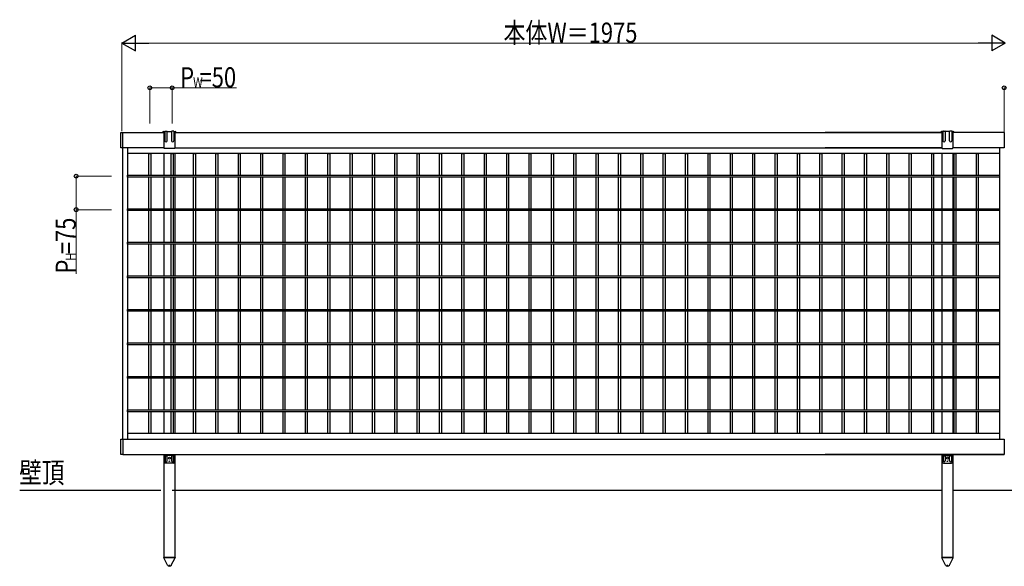
# Model space of a CAD drawing. Units: millimetres. Extents: x 250 to 8280, y 75 to 5795.
# Drawn here: x 2391 to 4592, y 2541 to 3763 of the extents above; entities that cross this region are included whole.
import ezdxf

# ---------------------------------------------------------------- set-up
doc = ezdxf.new("R2010")
doc.units = ezdxf.units.MM
for name, color, linetype, lineweight in [('USER1', 3, 'Continuous', 13), ('YKK_A1', 4, 'Continuous', 30), ('YKK_D', 6, 'Continuous', 13)]:
    doc.layers.add(name, color=color, linetype=linetype, lineweight=lineweight)
doc.styles.add('text-b', font='extslim2.shx', dxfattribs={"width": 0.8, "bigfont": 'extfont2.shx'})

msp = doc.modelspace()

# ---------------------------------------------------------------- linework, layer by layer
at = {"layer": 'YKK_A1'}
for p, q in [((2616.9, 3510.7), (2621.4, 3510.7)), ((2616.9, 3476.7), (2616.9, 3510.7)), ((2621.4, 3510.7), (2710.1, 3510.7)), ((2621.4, 3476.7), (2621.4, 3510.7)), ((2710.1, 3510.7), (2712.6, 3510.7)), ((2712.1, 3512.7), (2715.1, 3512.7)), ((2712.6, 3512.7), (2712.6, 3476.3)), ((2715.1, 3512.7), (2715.1, 3492.3)), ((2716.1, 3513.7), (2719.1, 3513.7)), ((2720.1, 3512.7), (2730.1, 3512.7)), ((2720.1, 3492.3), (2720.1, 3512.7)), ((2730.1, 3512.7), (2730.1, 3492.2)), ((2734.1, 3513.7), (2731.1, 3513.7)), ((2735.1, 3512.7), (2738.1, 3512.7)), ((2735.1, 3512.7), (2735.1, 3492.2)), ((2737.6, 3512.7), (2737.6, 3476.3)), ((2737.6, 3510.7), (4451.9, 3510.7)), ((2737.6, 3510.7), (2740.1, 3510.7)), ((4451.9, 3510.7), (4191.4, 3510.7)), ((4451.9, 3510.7), (4449.4, 3510.7)), ((4454.4, 3512.7), (4451.4, 3512.7)), ((4451.9, 3512.7), (4451.9, 3476.3)), ((4454.4, 3512.7), (4454.4, 3492.2)), ((4455.4, 3513.7), (4458.4, 3513.7)), ((4469.4, 3512.7), (4459.4, 3512.7)), ((4459.4, 3512.7), (4459.4, 3492.2)), ((4469.4, 3492.3), (4469.4, 3512.7)), ((4473.4, 3513.7), (4470.4, 3513.7)), ((4477.4, 3512.7), (4474.4, 3512.7)), ((4474.4, 3512.7), (4474.4, 3492.3)), ((4476.9, 3512.7), (4476.9, 3476.3)), ((4479.4, 3510.7), (4476.9, 3510.7)), ((4591.4, 3510.7), (4479.4, 3510.7)), ((4591.4, 3510.7), (4591.4, 3476.7)), ((4591.9, 3509.7), (4591.4, 3509.7)), ((2621.4, 3476.7), (2616.9, 3476.7)), ((2620.6, 3476.7), (2620.6, 2824.7)), ((2712.6, 3476.7), (2621.4, 3476.7)), ((2631.6, 3476.7), (2631.6, 2824.7)), ((2679.3, 3415.3), (2679.3, 3463.7)), ((2679.3, 3463.7), (2683.5, 3463.7)), ((2683.5, 3463.7), (2683.5, 3415.3)), ((2712.6, 3463.7), (2712.6, 3415.3)), ((2736.6, 3475.3), (2713.6, 3475.3)), ((2729.3, 3415.3), (2729.3, 3463.7)), ((2729.3, 3463.7), (2733.5, 3463.7)), ((2733.5, 3463.7), (2733.5, 3415.3)), ((2737.6, 3476.7), (4451.9, 3476.7)), ((2737.6, 3463.7), (2737.6, 3415.3)), ((2779.3, 3415.3), (2779.3, 3463.7)), ((2779.3, 3463.7), (2783.5, 3463.7)), ((2783.5, 3463.7), (2783.5, 3415.3)), ((2829.3, 3415.3), (2829.3, 3463.7)), ((2829.3, 3463.7), (2833.5, 3463.7)), ((2833.5, 3463.7), (2833.5, 3415.3)), ((2879.3, 3415.3), (2879.3, 3463.7)), ((2879.3, 3463.7), (2883.5, 3463.7)), ((2883.5, 3463.7), (2883.5, 3415.3)), ((2929.3, 3415.3), (2929.3, 3463.7)), ((2929.3, 3463.7), (2933.5, 3463.7)), ((2933.5, 3463.7), (2933.5, 3415.3)), ((2979.3, 3415.3), (2979.3, 3463.7)), ((2979.3, 3463.7), (2983.5, 3463.7)), ((2983.5, 3463.7), (2983.5, 3415.3)), ((3029.3, 3415.3), (3029.3, 3463.7)), ((3029.3, 3463.7), (3033.5, 3463.7)), ((3033.5, 3463.7), (3033.5, 3415.3)), ((3079.3, 3415.3), (3079.3, 3463.7)), ((3079.3, 3463.7), (3083.5, 3463.7)), ((3083.5, 3463.7), (3083.5, 3415.3)), ((3129.3, 3415.3), (3129.3, 3463.7)), ((3129.3, 3463.7), (3133.5, 3463.7)), ((3133.5, 3463.7), (3133.5, 3415.3)), ((3179.3, 3415.3), (3179.3, 3463.7)), ((3179.3, 3463.7), (3183.5, 3463.7)), ((3183.5, 3463.7), (3183.5, 3415.3)), ((3229.3, 3415.3), (3229.3, 3463.7)), ((3229.3, 3463.7), (3233.5, 3463.7)), ((3233.5, 3463.7), (3233.5, 3415.3)), ((3279.3, 3415.3), (3279.3, 3463.7)), ((3279.3, 3463.7), (3283.5, 3463.7)), ((3283.5, 3463.7), (3283.5, 3415.3)), ((3329.3, 3415.3), (3329.3, 3463.7)), ((3329.3, 3463.7), (3333.5, 3463.7)), ((3333.5, 3463.7), (3333.5, 3415.3)), ((3379.3, 3415.3), (3379.3, 3463.7)), ((3379.3, 3463.7), (3383.5, 3463.7)), ((3383.5, 3463.7), (3383.5, 3415.3)), ((3429.3, 3415.3), (3429.3, 3463.7)), ((3429.3, 3463.7), (3433.5, 3463.7)), ((3433.5, 3463.7), (3433.5, 3415.3)), ((3479.3, 3415.3), (3479.3, 3463.7)), ((3479.3, 3463.7), (3483.5, 3463.7)), ((3483.5, 3463.7), (3483.5, 3415.3)), ((3529.3, 3415.3), (3529.3, 3463.7)), ((3529.3, 3463.7), (3533.5, 3463.7)), ((3533.5, 3463.7), (3533.5, 3415.3)), ((3579.3, 3415.3), (3579.3, 3463.7)), ((3579.3, 3463.7), (3583.5, 3463.7)), ((3583.5, 3463.7), (3583.5, 3415.3)), ((3629.3, 3415.3), (3629.3, 3463.7)), ((3629.3, 3463.7), (3633.5, 3463.7)), ((3633.5, 3463.7), (3633.5, 3415.3)), ((3679.3, 3415.3), (3679.3, 3463.7)), ((3679.3, 3463.7), (3683.5, 3463.7)), ((3683.5, 3463.7), (3683.5, 3415.3)), ((3729.3, 3415.3), (3729.3, 3463.7)), ((3729.3, 3463.7), (3733.5, 3463.7)), ((3733.5, 3463.7), (3733.5, 3415.3)), ((3779.3, 3415.3), (3779.3, 3463.7)), ((3779.3, 3463.7), (3783.5, 3463.7)), ((3783.5, 3463.7), (3783.5, 3415.3)), ((3829.3, 3415.3), (3829.3, 3463.7)), ((3829.3, 3463.7), (3833.5, 3463.7)), ((3833.5, 3463.7), (3833.5, 3415.3)), ((3879.3, 3415.3), (3879.3, 3463.7)), ((3879.3, 3463.7), (3883.5, 3463.7)), ((3883.5, 3463.7), (3883.5, 3415.3)), ((3929.3, 3415.3), (3929.3, 3463.7)), ((3929.3, 3463.7), (3933.5, 3463.7)), ((3933.5, 3463.7), (3933.5, 3415.3)), ((3979.3, 3415.3), (3979.3, 3463.7)), ((3979.3, 3463.7), (3983.5, 3463.7)), ((3983.5, 3463.7), (3983.5, 3415.3)), ((4029.3, 3415.3), (4029.3, 3463.7)), ((4029.3, 3463.7), (4033.5, 3463.7)), ((4033.5, 3463.7), (4033.5, 3415.3)), ((4079.3, 3415.3), (4079.3, 3463.7)), ((4079.3, 3463.7), (4083.5, 3463.7)), ((4083.5, 3463.7), (4083.5, 3415.3)), ((4129.3, 3415.3), (4129.3, 3463.7)), ((4129.3, 3463.7), (4133.5, 3463.7)), ((4133.5, 3463.7), (4133.5, 3415.3)), ((4179.3, 3415.3), (4179.3, 3463.7)), ((4179.3, 3463.7), (4183.5, 3463.7)), ((4183.5, 3463.7), (4183.5, 3415.3)), ((4451.9, 3476.7), (4191.4, 3476.7)), ((4229.3, 3415.3), (4229.3, 3463.7)), ((4229.3, 3463.7), (4233.5, 3463.7)), ((4233.5, 3463.7), (4233.5, 3415.3)), ((4279.3, 3415.3), (4279.3, 3463.7)), ((4279.3, 3463.7), (4283.5, 3463.7)), ((4283.5, 3463.7), (4283.5, 3415.3)), ((4329.3, 3415.3), (4329.3, 3463.7)), ((4329.3, 3463.7), (4333.5, 3463.7)), ((4333.5, 3463.7), (4333.5, 3415.3)), ((4379.3, 3415.3), (4379.3, 3463.7)), ((4379.3, 3463.7), (4383.5, 3463.7)), ((4383.5, 3463.7), (4383.5, 3415.3)), ((4429.3, 3415.3), (4429.3, 3463.7)), ((4429.3, 3463.7), (4433.5, 3463.7)), ((4433.5, 3463.7), (4433.5, 3415.3)), ((4451.9, 3463.7), (4451.9, 3415.3)), ((4452.9, 3475.3), (4475.9, 3475.3)), ((4591.4, 3476.7), (4476.9, 3476.7)), ((4476.9, 3463.7), (4476.9, 3415.3)), ((4479.3, 3415.3), (4479.3, 3463.7)), ((4479.3, 3463.7), (4483.5, 3463.7)), ((4483.5, 3463.7), (4483.5, 3415.3)), ((4529.3, 3415.3), (4529.3, 3463.7)), ((4529.3, 3463.7), (4533.5, 3463.7)), ((4533.5, 3463.7), (4533.5, 3415.3)), ((4581.2, 3476.7), (4581.2, 2824.7)), ((4591.9, 3477.7), (4591.4, 3477.7)), ((2631.6, 3411.1), (2631.6, 3415.3)), ((2631.6, 3415.3), (4581.2, 3415.3)), ((4581.2, 3415.3), (4581.2, 3411.1)), ((4581.2, 3411.1), (2631.6, 3411.1)), ((2679.3, 3340.3), (2679.3, 3411.1)), ((2683.5, 3411.1), (2683.5, 3340.3)), ((2712.6, 3411.1), (2712.6, 3340.3)), ((2729.3, 3340.3), (2729.3, 3411.1)), ((2733.5, 3411.1), (2733.5, 3340.3)), ((2737.6, 3411.1), (2737.6, 3340.3)), ((2779.3, 3340.3), (2779.3, 3411.1)), ((2783.5, 3411.1), (2783.5, 3340.3)), ((2829.3, 3340.3), (2829.3, 3411.1)), ((2833.5, 3411.1), (2833.5, 3340.3)), ((2879.3, 3340.3), (2879.3, 3411.1)), ((2883.5, 3411.1), (2883.5, 3340.3)), ((2929.3, 3340.3), (2929.3, 3411.1)), ((2933.5, 3411.1), (2933.5, 3340.3)), ((2979.3, 3340.3), (2979.3, 3411.1)), ((2983.5, 3411.1), (2983.5, 3340.3)), ((3029.3, 3340.3), (3029.3, 3411.1)), ((3033.5, 3411.1), (3033.5, 3340.3)), ((3079.3, 3340.3), (3079.3, 3411.1)), ((3083.5, 3411.1), (3083.5, 3340.3)), ((3129.3, 3340.3), (3129.3, 3411.1)), ((3133.5, 3411.1), (3133.5, 3340.3)), ((3179.3, 3340.3), (3179.3, 3411.1)), ((3183.5, 3411.1), (3183.5, 3340.3)), ((3229.3, 3340.3), (3229.3, 3411.1)), ((3233.5, 3411.1), (3233.5, 3340.3)), ((3279.3, 3340.3), (3279.3, 3411.1)), ((3283.5, 3411.1), (3283.5, 3340.3)), ((3329.3, 3340.3), (3329.3, 3411.1)), ((3333.5, 3411.1), (3333.5, 3340.3)), ((3379.3, 3340.3), (3379.3, 3411.1)), ((3383.5, 3411.1), (3383.5, 3340.3)), ((3429.3, 3340.3), (3429.3, 3411.1)), ((3433.5, 3411.1), (3433.5, 3340.3)), ((3479.3, 3340.3), (3479.3, 3411.1)), ((3483.5, 3411.1), (3483.5, 3340.3)), ((3529.3, 3340.3), (3529.3, 3411.1)), ((3533.5, 3411.1), (3533.5, 3340.3)), ((3579.3, 3340.3), (3579.3, 3411.1)), ((3583.5, 3411.1), (3583.5, 3340.3)), ((3629.3, 3340.3), (3629.3, 3411.1)), ((3633.5, 3411.1), (3633.5, 3340.3)), ((3679.3, 3340.3), (3679.3, 3411.1)), ((3683.5, 3411.1), (3683.5, 3340.3)), ((3729.3, 3340.3), (3729.3, 3411.1)), ((3733.5, 3411.1), (3733.5, 3340.3)), ((3779.3, 3340.3), (3779.3, 3411.1)), ((3783.5, 3411.1), (3783.5, 3340.3)), ((3829.3, 3340.3), (3829.3, 3411.1)), ((3833.5, 3411.1), (3833.5, 3340.3)), ((3879.3, 3340.3), (3879.3, 3411.1)), ((3883.5, 3411.1), (3883.5, 3340.3)), ((3929.3, 3340.3), (3929.3, 3411.1)), ((3933.5, 3411.1), (3933.5, 3340.3)), ((3979.3, 3340.3), (3979.3, 3411.1)), ((3983.5, 3411.1), (3983.5, 3340.3)), ((4029.3, 3340.3), (4029.3, 3411.1)), ((4033.5, 3411.1), (4033.5, 3340.3)), ((4079.3, 3340.3), (4079.3, 3411.1)), ((4083.5, 3411.1), (4083.5, 3340.3)), ((4129.3, 3340.3), (4129.3, 3411.1)), ((4133.5, 3411.1), (4133.5, 3340.3)), ((4179.3, 3340.3), (4179.3, 3411.1)), ((4183.5, 3411.1), (4183.5, 3340.3)), ((4229.3, 3340.3), (4229.3, 3411.1)), ((4233.5, 3411.1), (4233.5, 3340.3)), ((4279.3, 3340.3), (4279.3, 3411.1)), ((4283.5, 3411.1), (4283.5, 3340.3)), ((4329.3, 3340.3), (4329.3, 3411.1)), ((4333.5, 3411.1), (4333.5, 3340.3)), ((4379.3, 3340.3), (4379.3, 3411.1)), ((4383.5, 3411.1), (4383.5, 3340.3)), ((4429.3, 3340.3), (4429.3, 3411.1)), ((4433.5, 3411.1), (4433.5, 3340.3)), ((4451.9, 3411.1), (4451.9, 3340.3)), ((4476.9, 3411.1), (4476.9, 3340.3)), ((4479.3, 3340.3), (4479.3, 3411.1)), ((4483.5, 3411.1), (4483.5, 3340.3)), ((4529.3, 3340.3), (4529.3, 3411.1)), ((4533.5, 3411.1), (4533.5, 3340.3)), ((2631.6, 3336.1), (2631.6, 3340.3)), ((2631.6, 3340.3), (4581.2, 3340.3)), ((4581.2, 3336.1), (2631.6, 3336.1)), ((2679.3, 3265.3), (2679.3, 3336.1)), ((2683.5, 3336.1), (2683.5, 3265.3)), ((2712.6, 3336.1), (2712.6, 3265.3)), ((2729.3, 3265.3), (2729.3, 3336.1)), ((2733.5, 3336.1), (2733.5, 3265.3)), ((2737.6, 3336.1), (2737.6, 3265.3)), ((2779.3, 3265.3), (2779.3, 3336.1)), ((2783.5, 3336.1), (2783.5, 3265.3)), ((2829.3, 3265.3), (2829.3, 3336.1)), ((2833.5, 3336.1), (2833.5, 3265.3)), ((2879.3, 3265.3), (2879.3, 3336.1)), ((2883.5, 3336.1), (2883.5, 3265.3)), ((2929.3, 3265.3), (2929.3, 3336.1)), ((2933.5, 3336.1), (2933.5, 3265.3)), ((2979.3, 3265.3), (2979.3, 3336.1)), ((2983.5, 3336.1), (2983.5, 3265.3)), ((3029.3, 3265.3), (3029.3, 3336.1)), ((3033.5, 3336.1), (3033.5, 3265.3)), ((3079.3, 3265.3), (3079.3, 3336.1)), ((3083.5, 3336.1), (3083.5, 3265.3)), ((3129.3, 3265.3), (3129.3, 3336.1)), ((3133.5, 3336.1), (3133.5, 3265.3)), ((3179.3, 3265.3), (3179.3, 3336.1)), ((3183.5, 3336.1), (3183.5, 3265.3)), ((3229.3, 3265.3), (3229.3, 3336.1)), ((3233.5, 3336.1), (3233.5, 3265.3)), ((3279.3, 3265.3), (3279.3, 3336.1)), ((3283.5, 3336.1), (3283.5, 3265.3)), ((3329.3, 3265.3), (3329.3, 3336.1)), ((3333.5, 3336.1), (3333.5, 3265.3)), ((3379.3, 3265.3), (3379.3, 3336.1)), ((3383.5, 3336.1), (3383.5, 3265.3)), ((3429.3, 3265.3), (3429.3, 3336.1)), ((3433.5, 3336.1), (3433.5, 3265.3)), ((3479.3, 3265.3), (3479.3, 3336.1)), ((3483.5, 3336.1), (3483.5, 3265.3)), ((3529.3, 3265.3), (3529.3, 3336.1)), ((3533.5, 3336.1), (3533.5, 3265.3)), ((3579.3, 3265.3), (3579.3, 3336.1)), ((3583.5, 3336.1), (3583.5, 3265.3)), ((3629.3, 3265.3), (3629.3, 3336.1)), ((3633.5, 3336.1), (3633.5, 3265.3)), ((3679.3, 3265.3), (3679.3, 3336.1)), ((3683.5, 3336.1), (3683.5, 3265.3)), ((3729.3, 3265.3), (3729.3, 3336.1)), ((3733.5, 3336.1), (3733.5, 3265.3)), ((3779.3, 3265.3), (3779.3, 3336.1)), ((3783.5, 3336.1), (3783.5, 3265.3)), ((3829.3, 3265.3), (3829.3, 3336.1)), ((3833.5, 3336.1), (3833.5, 3265.3)), ((3879.3, 3265.3), (3879.3, 3336.1)), ((3883.5, 3336.1), (3883.5, 3265.3)), ((3929.3, 3265.3), (3929.3, 3336.1)), ((3933.5, 3336.1), (3933.5, 3265.3)), ((3979.3, 3265.3), (3979.3, 3336.1)), ((3983.5, 3336.1), (3983.5, 3265.3)), ((4029.3, 3265.3), (4029.3, 3336.1)), ((4033.5, 3336.1), (4033.5, 3265.3)), ((4079.3, 3265.3), (4079.3, 3336.1)), ((4083.5, 3336.1), (4083.5, 3265.3)), ((4129.3, 3265.3), (4129.3, 3336.1)), ((4133.5, 3336.1), (4133.5, 3265.3)), ((4179.3, 3265.3), (4179.3, 3336.1)), ((4183.5, 3336.1), (4183.5, 3265.3)), ((4229.3, 3265.3), (4229.3, 3336.1)), ((4233.5, 3336.1), (4233.5, 3265.3)), ((4279.3, 3265.3), (4279.3, 3336.1)), ((4283.5, 3336.1), (4283.5, 3265.3)), ((4329.3, 3265.3), (4329.3, 3336.1)), ((4333.5, 3336.1), (4333.5, 3265.3)), ((4379.3, 3265.3), (4379.3, 3336.1)), ((4383.5, 3336.1), (4383.5, 3265.3)), ((4429.3, 3265.3), (4429.3, 3336.1)), ((4433.5, 3336.1), (4433.5, 3265.3)), ((4451.9, 3336.1), (4451.9, 3265.3)), ((4476.9, 3336.1), (4476.9, 3265.3)), ((4479.3, 3265.3), (4479.3, 3336.1)), ((4483.5, 3336.1), (4483.5, 3265.3)), ((4529.3, 3265.3), (4529.3, 3336.1)), ((4533.5, 3336.1), (4533.5, 3265.3)), ((4581.2, 3340.3), (4581.2, 3336.1)), ((2631.6, 3261.1), (2631.6, 3265.3)), ((2631.6, 3265.3), (4581.2, 3265.3)), ((4581.2, 3261.1), (2631.6, 3261.1)), ((2679.3, 3190.3), (2679.3, 3261.1)), ((2683.5, 3261.1), (2683.5, 3190.3)), ((2712.6, 3261.1), (2712.6, 3190.3)), ((2729.3, 3190.3), (2729.3, 3261.1)), ((2733.5, 3261.1), (2733.5, 3190.3)), ((2737.6, 3261.1), (2737.6, 3190.3)), ((2779.3, 3190.3), (2779.3, 3261.1)), ((2783.5, 3261.1), (2783.5, 3190.3)), ((2829.3, 3190.3), (2829.3, 3261.1)), ((2833.5, 3261.1), (2833.5, 3190.3)), ((2879.3, 3190.3), (2879.3, 3261.1)), ((2883.5, 3261.1), (2883.5, 3190.3)), ((2929.3, 3190.3), (2929.3, 3261.1)), ((2933.5, 3261.1), (2933.5, 3190.3)), ((2979.3, 3190.3), (2979.3, 3261.1)), ((2983.5, 3261.1), (2983.5, 3190.3)), ((3029.3, 3190.3), (3029.3, 3261.1)), ((3033.5, 3261.1), (3033.5, 3190.3)), ((3079.3, 3190.3), (3079.3, 3261.1)), ((3083.5, 3261.1), (3083.5, 3190.3)), ((3129.3, 3190.3), (3129.3, 3261.1)), ((3133.5, 3261.1), (3133.5, 3190.3)), ((3179.3, 3190.3), (3179.3, 3261.1)), ((3183.5, 3261.1), (3183.5, 3190.3)), ((3229.3, 3190.3), (3229.3, 3261.1)), ((3233.5, 3261.1), (3233.5, 3190.3)), ((3279.3, 3190.3), (3279.3, 3261.1)), ((3283.5, 3261.1), (3283.5, 3190.3)), ((3329.3, 3190.3), (3329.3, 3261.1)), ((3333.5, 3261.1), (3333.5, 3190.3)), ((3379.3, 3190.3), (3379.3, 3261.1)), ((3383.5, 3261.1), (3383.5, 3190.3)), ((3429.3, 3190.3), (3429.3, 3261.1)), ((3433.5, 3261.1), (3433.5, 3190.3)), ((3479.3, 3190.3), (3479.3, 3261.1)), ((3483.5, 3261.1), (3483.5, 3190.3)), ((3529.3, 3190.3), (3529.3, 3261.1)), ((3533.5, 3261.1), (3533.5, 3190.3)), ((3579.3, 3190.3), (3579.3, 3261.1)), ((3583.5, 3261.1), (3583.5, 3190.3)), ((3629.3, 3190.3), (3629.3, 3261.1)), ((3633.5, 3261.1), (3633.5, 3190.3)), ((3679.3, 3190.3), (3679.3, 3261.1)), ((3683.5, 3261.1), (3683.5, 3190.3)), ((3729.3, 3190.3), (3729.3, 3261.1)), ((3733.5, 3261.1), (3733.5, 3190.3)), ((3779.3, 3190.3), (3779.3, 3261.1)), ((3783.5, 3261.1), (3783.5, 3190.3)), ((3829.3, 3190.3), (3829.3, 3261.1)), ((3833.5, 3261.1), (3833.5, 3190.3)), ((3879.3, 3190.3), (3879.3, 3261.1)), ((3883.5, 3261.1), (3883.5, 3190.3)), ((3929.3, 3190.3), (3929.3, 3261.1)), ((3933.5, 3261.1), (3933.5, 3190.3)), ((3979.3, 3190.3), (3979.3, 3261.1)), ((3983.5, 3261.1), (3983.5, 3190.3)), ((4029.3, 3190.3), (4029.3, 3261.1)), ((4033.5, 3261.1), (4033.5, 3190.3)), ((4079.3, 3190.3), (4079.3, 3261.1)), ((4083.5, 3261.1), (4083.5, 3190.3)), ((4129.3, 3190.3), (4129.3, 3261.1)), ((4133.5, 3261.1), (4133.5, 3190.3)), ((4179.3, 3190.3), (4179.3, 3261.1)), ((4183.5, 3261.1), (4183.5, 3190.3)), ((4229.3, 3190.3), (4229.3, 3261.1)), ((4233.5, 3261.1), (4233.5, 3190.3)), ((4279.3, 3190.3), (4279.3, 3261.1)), ((4283.5, 3261.1), (4283.5, 3190.3)), ((4329.3, 3190.3), (4329.3, 3261.1)), ((4333.5, 3261.1), (4333.5, 3190.3)), ((4379.3, 3190.3), (4379.3, 3261.1)), ((4383.5, 3261.1), (4383.5, 3190.3)), ((4429.3, 3190.3), (4429.3, 3261.1)), ((4433.5, 3261.1), (4433.5, 3190.3)), ((4451.9, 3261.1), (4451.9, 3190.3)), ((4476.9, 3261.1), (4476.9, 3190.3)), ((4479.3, 3190.3), (4479.3, 3261.1)), ((4483.5, 3261.1), (4483.5, 3190.3)), ((4529.3, 3190.3), (4529.3, 3261.1)), ((4533.5, 3261.1), (4533.5, 3190.3)), ((4581.2, 3265.3), (4581.2, 3261.1)), ((2631.6, 3186.1), (2631.6, 3190.3)), ((2631.6, 3190.3), (4581.2, 3190.3)), ((4581.2, 3186.1), (2631.6, 3186.1)), ((2679.3, 3115.3), (2679.3, 3186.1)), ((2683.5, 3186.1), (2683.5, 3115.3)), ((2712.6, 3186.1), (2712.6, 3115.3)), ((2729.3, 3115.3), (2729.3, 3186.1)), ((2733.5, 3186.1), (2733.5, 3115.3)), ((2737.6, 3186.1), (2737.6, 3115.3)), ((2779.3, 3115.3), (2779.3, 3186.1)), ((2783.5, 3186.1), (2783.5, 3115.3)), ((2829.3, 3115.3), (2829.3, 3186.1)), ((2833.5, 3186.1), (2833.5, 3115.3)), ((2879.3, 3115.3), (2879.3, 3186.1)), ((2883.5, 3186.1), (2883.5, 3115.3)), ((2929.3, 3115.3), (2929.3, 3186.1)), ((2933.5, 3186.1), (2933.5, 3115.3)), ((2979.3, 3115.3), (2979.3, 3186.1)), ((2983.5, 3186.1), (2983.5, 3115.3)), ((3029.3, 3115.3), (3029.3, 3186.1)), ((3033.5, 3186.1), (3033.5, 3115.3)), ((3079.3, 3115.3), (3079.3, 3186.1)), ((3083.5, 3186.1), (3083.5, 3115.3)), ((3129.3, 3115.3), (3129.3, 3186.1)), ((3133.5, 3186.1), (3133.5, 3115.3)), ((3179.3, 3115.3), (3179.3, 3186.1)), ((3183.5, 3186.1), (3183.5, 3115.3)), ((3229.3, 3115.3), (3229.3, 3186.1)), ((3233.5, 3186.1), (3233.5, 3115.3)), ((3279.3, 3115.3), (3279.3, 3186.1)), ((3283.5, 3186.1), (3283.5, 3115.3)), ((3329.3, 3115.3), (3329.3, 3186.1)), ((3333.5, 3186.1), (3333.5, 3115.3)), ((3379.3, 3115.3), (3379.3, 3186.1)), ((3383.5, 3186.1), (3383.5, 3115.3)), ((3429.3, 3115.3), (3429.3, 3186.1)), ((3433.5, 3186.1), (3433.5, 3115.3)), ((3479.3, 3115.3), (3479.3, 3186.1)), ((3483.5, 3186.1), (3483.5, 3115.3)), ((3529.3, 3115.3), (3529.3, 3186.1)), ((3533.5, 3186.1), (3533.5, 3115.3)), ((3579.3, 3115.3), (3579.3, 3186.1)), ((3583.5, 3186.1), (3583.5, 3115.3)), ((3629.3, 3115.3), (3629.3, 3186.1)), ((3633.5, 3186.1), (3633.5, 3115.3)), ((3679.3, 3115.3), (3679.3, 3186.1)), ((3683.5, 3186.1), (3683.5, 3115.3)), ((3729.3, 3115.3), (3729.3, 3186.1)), ((3733.5, 3186.1), (3733.5, 3115.3)), ((3779.3, 3115.3), (3779.3, 3186.1)), ((3783.5, 3186.1), (3783.5, 3115.3)), ((3829.3, 3115.3), (3829.3, 3186.1)), ((3833.5, 3186.1), (3833.5, 3115.3)), ((3879.3, 3115.3), (3879.3, 3186.1)), ((3883.5, 3186.1), (3883.5, 3115.3)), ((3929.3, 3115.3), (3929.3, 3186.1)), ((3933.5, 3186.1), (3933.5, 3115.3)), ((3979.3, 3115.3), (3979.3, 3186.1)), ((3983.5, 3186.1), (3983.5, 3115.3)), ((4029.3, 3115.3), (4029.3, 3186.1)), ((4033.5, 3186.1), (4033.5, 3115.3)), ((4079.3, 3115.3), (4079.3, 3186.1)), ((4083.5, 3186.1), (4083.5, 3115.3)), ((4129.3, 3115.3), (4129.3, 3186.1)), ((4133.5, 3186.1), (4133.5, 3115.3)), ((4179.3, 3115.3), (4179.3, 3186.1)), ((4183.5, 3186.1), (4183.5, 3115.3)), ((4229.3, 3115.3), (4229.3, 3186.1)), ((4233.5, 3186.1), (4233.5, 3115.3)), ((4279.3, 3115.3), (4279.3, 3186.1)), ((4283.5, 3186.1), (4283.5, 3115.3)), ((4329.3, 3115.3), (4329.3, 3186.1)), ((4333.5, 3186.1), (4333.5, 3115.3)), ((4379.3, 3115.3), (4379.3, 3186.1)), ((4383.5, 3186.1), (4383.5, 3115.3)), ((4429.3, 3115.3), (4429.3, 3186.1)), ((4433.5, 3186.1), (4433.5, 3115.3)), ((4451.9, 3186.1), (4451.9, 3115.3)), ((4476.9, 3186.1), (4476.9, 3115.3)), ((4479.3, 3115.3), (4479.3, 3186.1)), ((4483.5, 3186.1), (4483.5, 3115.3)), ((4529.3, 3115.3), (4529.3, 3186.1)), ((4533.5, 3186.1), (4533.5, 3115.3)), ((4581.2, 3190.3), (4581.2, 3186.1)), ((2631.6, 3111.1), (2631.6, 3115.3)), ((2631.6, 3115.3), (4581.2, 3115.3)), ((4581.2, 3111.1), (2631.6, 3111.1)), ((2679.3, 3040.3), (2679.3, 3111.1)), ((2683.5, 3111.1), (2683.5, 3040.3)), ((2712.6, 3111.1), (2712.6, 3040.3)), ((2729.3, 3040.3), (2729.3, 3111.1)), ((2733.5, 3111.1), (2733.5, 3040.3)), ((2737.6, 3111.1), (2737.6, 3040.3)), ((2779.3, 3040.3), (2779.3, 3111.1)), ((2783.5, 3111.1), (2783.5, 3040.3)), ((2829.3, 3040.3), (2829.3, 3111.1)), ((2833.5, 3111.1), (2833.5, 3040.3)), ((2879.3, 3040.3), (2879.3, 3111.1)), ((2883.5, 3111.1), (2883.5, 3040.3)), ((2929.3, 3040.3), (2929.3, 3111.1)), ((2933.5, 3111.1), (2933.5, 3040.3)), ((2979.3, 3040.3), (2979.3, 3111.1)), ((2983.5, 3111.1), (2983.5, 3040.3)), ((3029.3, 3040.3), (3029.3, 3111.1)), ((3033.5, 3111.1), (3033.5, 3040.3)), ((3079.3, 3040.3), (3079.3, 3111.1)), ((3083.5, 3111.1), (3083.5, 3040.3)), ((3129.3, 3040.3), (3129.3, 3111.1)), ((3133.5, 3111.1), (3133.5, 3040.3)), ((3179.3, 3040.3), (3179.3, 3111.1)), ((3183.5, 3111.1), (3183.5, 3040.3)), ((3229.3, 3040.3), (3229.3, 3111.1)), ((3233.5, 3111.1), (3233.5, 3040.3)), ((3279.3, 3040.3), (3279.3, 3111.1)), ((3283.5, 3111.1), (3283.5, 3040.3)), ((3329.3, 3040.3), (3329.3, 3111.1)), ((3333.5, 3111.1), (3333.5, 3040.3)), ((3379.3, 3040.3), (3379.3, 3111.1)), ((3383.5, 3111.1), (3383.5, 3040.3)), ((3429.3, 3040.3), (3429.3, 3111.1)), ((3433.5, 3111.1), (3433.5, 3040.3)), ((3479.3, 3040.3), (3479.3, 3111.1)), ((3483.5, 3111.1), (3483.5, 3040.3)), ((3529.3, 3040.3), (3529.3, 3111.1)), ((3533.5, 3111.1), (3533.5, 3040.3)), ((3579.3, 3040.3), (3579.3, 3111.1)), ((3583.5, 3111.1), (3583.5, 3040.3)), ((3629.3, 3040.3), (3629.3, 3111.1)), ((3633.5, 3111.1), (3633.5, 3040.3)), ((3679.3, 3040.3), (3679.3, 3111.1)), ((3683.5, 3111.1), (3683.5, 3040.3)), ((3729.3, 3040.3), (3729.3, 3111.1)), ((3733.5, 3111.1), (3733.5, 3040.3)), ((3779.3, 3040.3), (3779.3, 3111.1)), ((3783.5, 3111.1), (3783.5, 3040.3)), ((3829.3, 3040.3), (3829.3, 3111.1)), ((3833.5, 3111.1), (3833.5, 3040.3)), ((3879.3, 3040.3), (3879.3, 3111.1)), ((3883.5, 3111.1), (3883.5, 3040.3)), ((3929.3, 3040.3), (3929.3, 3111.1)), ((3933.5, 3111.1), (3933.5, 3040.3)), ((3979.3, 3040.3), (3979.3, 3111.1)), ((3983.5, 3111.1), (3983.5, 3040.3)), ((4029.3, 3040.3), (4029.3, 3111.1)), ((4033.5, 3111.1), (4033.5, 3040.3)), ((4079.3, 3040.3), (4079.3, 3111.1)), ((4083.5, 3111.1), (4083.5, 3040.3)), ((4129.3, 3040.3), (4129.3, 3111.1)), ((4133.5, 3111.1), (4133.5, 3040.3)), ((4179.3, 3040.3), (4179.3, 3111.1)), ((4183.5, 3111.1), (4183.5, 3040.3)), ((4229.3, 3040.3), (4229.3, 3111.1)), ((4233.5, 3111.1), (4233.5, 3040.3)), ((4279.3, 3040.3), (4279.3, 3111.1)), ((4283.5, 3111.1), (4283.5, 3040.3)), ((4329.3, 3040.3), (4329.3, 3111.1)), ((4333.5, 3111.1), (4333.5, 3040.3)), ((4379.3, 3040.3), (4379.3, 3111.1)), ((4383.5, 3111.1), (4383.5, 3040.3)), ((4429.3, 3040.3), (4429.3, 3111.1)), ((4433.5, 3111.1), (4433.5, 3040.3)), ((4451.9, 3111.1), (4451.9, 3040.3)), ((4476.9, 3111.1), (4476.9, 3040.3)), ((4479.3, 3040.3), (4479.3, 3111.1)), ((4483.5, 3111.1), (4483.5, 3040.3)), ((4529.3, 3040.3), (4529.3, 3111.1)), ((4533.5, 3111.1), (4533.5, 3040.3)), ((4581.2, 3115.3), (4581.2, 3111.1)), ((2631.6, 3036.1), (2631.6, 3040.3)), ((2631.6, 3040.3), (4581.2, 3040.3)), ((4581.2, 3040.3), (4581.2, 3036.1)), ((4581.2, 3036.1), (2631.6, 3036.1)), ((2679.3, 2965.3), (2679.3, 3036.1)), ((2683.5, 3036.1), (2683.5, 2965.3)), ((2712.6, 3036.1), (2712.6, 2965.3)), ((2729.3, 2965.3), (2729.3, 3036.1)), ((2733.5, 3036.1), (2733.5, 2965.3)), ((2737.6, 3036.1), (2737.6, 2965.3)), ((2779.3, 2965.3), (2779.3, 3036.1)), ((2783.5, 3036.1), (2783.5, 2965.3)), ((2829.3, 2965.3), (2829.3, 3036.1)), ((2833.5, 3036.1), (2833.5, 2965.3)), ((2879.3, 2965.3), (2879.3, 3036.1)), ((2883.5, 3036.1), (2883.5, 2965.3)), ((2929.3, 2965.3), (2929.3, 3036.1)), ((2933.5, 3036.1), (2933.5, 2965.3)), ((2979.3, 2965.3), (2979.3, 3036.1)), ((2983.5, 3036.1), (2983.5, 2965.3)), ((3029.3, 2965.3), (3029.3, 3036.1)), ((3033.5, 3036.1), (3033.5, 2965.3)), ((3079.3, 2965.3), (3079.3, 3036.1)), ((3083.5, 3036.1), (3083.5, 2965.3)), ((3129.3, 2965.3), (3129.3, 3036.1)), ((3133.5, 3036.1), (3133.5, 2965.3)), ((3179.3, 2965.3), (3179.3, 3036.1)), ((3183.5, 3036.1), (3183.5, 2965.3)), ((3229.3, 2965.3), (3229.3, 3036.1)), ((3233.5, 3036.1), (3233.5, 2965.3)), ((3279.3, 2965.3), (3279.3, 3036.1)), ((3283.5, 3036.1), (3283.5, 2965.3)), ((3329.3, 2965.3), (3329.3, 3036.1)), ((3333.5, 3036.1), (3333.5, 2965.3)), ((3379.3, 2965.3), (3379.3, 3036.1)), ((3383.5, 3036.1), (3383.5, 2965.3)), ((3429.3, 2965.3), (3429.3, 3036.1)), ((3433.5, 3036.1), (3433.5, 2965.3)), ((3479.3, 2965.3), (3479.3, 3036.1)), ((3483.5, 3036.1), (3483.5, 2965.3)), ((3529.3, 2965.3), (3529.3, 3036.1)), ((3533.5, 3036.1), (3533.5, 2965.3)), ((3579.3, 2965.3), (3579.3, 3036.1)), ((3583.5, 3036.1), (3583.5, 2965.3)), ((3629.3, 2965.3), (3629.3, 3036.1)), ((3633.5, 3036.1), (3633.5, 2965.3)), ((3679.3, 2965.3), (3679.3, 3036.1)), ((3683.5, 3036.1), (3683.5, 2965.3)), ((3729.3, 2965.3), (3729.3, 3036.1)), ((3733.5, 3036.1), (3733.5, 2965.3)), ((3779.3, 2965.3), (3779.3, 3036.1)), ((3783.5, 3036.1), (3783.5, 2965.3)), ((3829.3, 2965.3), (3829.3, 3036.1)), ((3833.5, 3036.1), (3833.5, 2965.3)), ((3879.3, 2965.3), (3879.3, 3036.1)), ((3883.5, 3036.1), (3883.5, 2965.3)), ((3929.3, 2965.3), (3929.3, 3036.1)), ((3933.5, 3036.1), (3933.5, 2965.3)), ((3979.3, 2965.3), (3979.3, 3036.1)), ((3983.5, 3036.1), (3983.5, 2965.3)), ((4029.3, 2965.3), (4029.3, 3036.1)), ((4033.5, 3036.1), (4033.5, 2965.3)), ((4079.3, 2965.3), (4079.3, 3036.1)), ((4083.5, 3036.1), (4083.5, 2965.3)), ((4129.3, 2965.3), (4129.3, 3036.1)), ((4133.5, 3036.1), (4133.5, 2965.3)), ((4179.3, 2965.3), (4179.3, 3036.1)), ((4183.5, 3036.1), (4183.5, 2965.3)), ((4229.3, 2965.3), (4229.3, 3036.1)), ((4233.5, 3036.1), (4233.5, 2965.3)), ((4279.3, 2965.3), (4279.3, 3036.1)), ((4283.5, 3036.1), (4283.5, 2965.3)), ((4329.3, 2965.3), (4329.3, 3036.1)), ((4333.5, 3036.1), (4333.5, 2965.3)), ((4379.3, 2965.3), (4379.3, 3036.1)), ((4383.5, 3036.1), (4383.5, 2965.3)), ((4429.3, 2965.3), (4429.3, 3036.1)), ((4433.5, 3036.1), (4433.5, 2965.3)), ((4451.9, 3036.1), (4451.9, 2965.3)), ((4476.9, 3036.1), (4476.9, 2965.3)), ((4479.3, 2965.3), (4479.3, 3036.1)), ((4483.5, 3036.1), (4483.5, 2965.3)), ((4529.3, 2965.3), (4529.3, 3036.1)), ((4533.5, 3036.1), (4533.5, 2965.3)), ((2631.6, 2961.1), (2631.6, 2965.3)), ((2631.6, 2965.3), (4581.2, 2965.3)), ((4581.2, 2961.1), (2631.6, 2961.1)), ((2679.3, 2890.3), (2679.3, 2961.1)), ((2683.5, 2961.1), (2683.5, 2890.3)), ((2712.6, 2961.1), (2712.6, 2890.3)), ((2729.3, 2890.3), (2729.3, 2961.1)), ((2733.5, 2961.1), (2733.5, 2890.3)), ((2737.6, 2961.1), (2737.6, 2890.3)), ((2779.3, 2890.3), (2779.3, 2961.1)), ((2783.5, 2961.1), (2783.5, 2890.3)), ((2829.3, 2890.3), (2829.3, 2961.1)), ((2833.5, 2961.1), (2833.5, 2890.3)), ((2879.3, 2890.3), (2879.3, 2961.1)), ((2883.5, 2961.1), (2883.5, 2890.3)), ((2929.3, 2890.3), (2929.3, 2961.1)), ((2933.5, 2961.1), (2933.5, 2890.3)), ((2979.3, 2890.3), (2979.3, 2961.1)), ((2983.5, 2961.1), (2983.5, 2890.3)), ((3029.3, 2890.3), (3029.3, 2961.1)), ((3033.5, 2961.1), (3033.5, 2890.3)), ((3079.3, 2890.3), (3079.3, 2961.1)), ((3083.5, 2961.1), (3083.5, 2890.3)), ((3129.3, 2890.3), (3129.3, 2961.1)), ((3133.5, 2961.1), (3133.5, 2890.3)), ((3179.3, 2890.3), (3179.3, 2961.1)), ((3183.5, 2961.1), (3183.5, 2890.3)), ((3229.3, 2890.3), (3229.3, 2961.1)), ((3233.5, 2961.1), (3233.5, 2890.3)), ((3279.3, 2890.3), (3279.3, 2961.1)), ((3283.5, 2961.1), (3283.5, 2890.3)), ((3329.3, 2890.3), (3329.3, 2961.1)), ((3333.5, 2961.1), (3333.5, 2890.3)), ((3379.3, 2890.3), (3379.3, 2961.1)), ((3383.5, 2961.1), (3383.5, 2890.3)), ((3429.3, 2890.3), (3429.3, 2961.1)), ((3433.5, 2961.1), (3433.5, 2890.3)), ((3479.3, 2890.3), (3479.3, 2961.1)), ((3483.5, 2961.1), (3483.5, 2890.3)), ((3529.3, 2890.3), (3529.3, 2961.1)), ((3533.5, 2961.1), (3533.5, 2890.3)), ((3579.3, 2890.3), (3579.3, 2961.1)), ((3583.5, 2961.1), (3583.5, 2890.3)), ((3629.3, 2890.3), (3629.3, 2961.1)), ((3633.5, 2961.1), (3633.5, 2890.3)), ((3679.3, 2890.3), (3679.3, 2961.1)), ((3683.5, 2961.1), (3683.5, 2890.3)), ((3729.3, 2890.3), (3729.3, 2961.1)), ((3733.5, 2961.1), (3733.5, 2890.3)), ((3779.3, 2890.3), (3779.3, 2961.1)), ((3783.5, 2961.1), (3783.5, 2890.3)), ((3829.3, 2890.3), (3829.3, 2961.1)), ((3833.5, 2961.1), (3833.5, 2890.3)), ((3879.3, 2890.3), (3879.3, 2961.1)), ((3883.5, 2961.1), (3883.5, 2890.3)), ((3929.3, 2890.3), (3929.3, 2961.1)), ((3933.5, 2961.1), (3933.5, 2890.3)), ((3979.3, 2890.3), (3979.3, 2961.1)), ((3983.5, 2961.1), (3983.5, 2890.3)), ((4029.3, 2890.3), (4029.3, 2961.1)), ((4033.5, 2961.1), (4033.5, 2890.3)), ((4079.3, 2890.3), (4079.3, 2961.1)), ((4083.5, 2961.1), (4083.5, 2890.3)), ((4129.3, 2890.3), (4129.3, 2961.1)), ((4133.5, 2961.1), (4133.5, 2890.3)), ((4179.3, 2890.3), (4179.3, 2961.1)), ((4183.5, 2961.1), (4183.5, 2890.3)), ((4229.3, 2890.3), (4229.3, 2961.1)), ((4233.5, 2961.1), (4233.5, 2890.3)), ((4279.3, 2890.3), (4279.3, 2961.1)), ((4283.5, 2961.1), (4283.5, 2890.3)), ((4329.3, 2890.3), (4329.3, 2961.1)), ((4333.5, 2961.1), (4333.5, 2890.3)), ((4379.3, 2890.3), (4379.3, 2961.1)), ((4383.5, 2961.1), (4383.5, 2890.3)), ((4429.3, 2890.3), (4429.3, 2961.1)), ((4433.5, 2961.1), (4433.5, 2890.3)), ((4451.9, 2961.1), (4451.9, 2890.3)), ((4476.9, 2961.1), (4476.9, 2890.3)), ((4479.3, 2890.3), (4479.3, 2961.1)), ((4483.5, 2961.1), (4483.5, 2890.3)), ((4529.3, 2890.3), (4529.3, 2961.1)), ((4533.5, 2961.1), (4533.5, 2890.3)), ((4581.2, 2965.3), (4581.2, 2961.1)), ((2631.6, 2886.1), (2631.6, 2890.3)), ((2631.6, 2890.3), (4581.2, 2890.3)), ((4581.2, 2886.1), (2631.6, 2886.1)), ((2679.3, 2837.7), (2679.3, 2886.1)), ((2683.5, 2886.1), (2683.5, 2837.7)), ((2712.6, 2886.1), (2712.6, 2837.7)), ((2729.3, 2837.7), (2729.3, 2886.1)), ((2733.5, 2886.1), (2733.5, 2837.7)), ((2737.6, 2886.1), (2737.6, 2837.7)), ((2779.3, 2837.7), (2779.3, 2886.1)), ((2783.5, 2886.1), (2783.5, 2837.7)), ((2829.3, 2837.7), (2829.3, 2886.1)), ((2833.5, 2886.1), (2833.5, 2837.7)), ((2879.3, 2837.7), (2879.3, 2886.1)), ((2883.5, 2886.1), (2883.5, 2837.7)), ((2929.3, 2837.7), (2929.3, 2886.1)), ((2933.5, 2886.1), (2933.5, 2837.7)), ((2979.3, 2837.7), (2979.3, 2886.1)), ((2983.5, 2886.1), (2983.5, 2837.7)), ((3029.3, 2837.7), (3029.3, 2886.1)), ((3033.5, 2886.1), (3033.5, 2837.7)), ((3079.3, 2837.7), (3079.3, 2886.1)), ((3083.5, 2886.1), (3083.5, 2837.7)), ((3129.3, 2837.7), (3129.3, 2886.1)), ((3133.5, 2886.1), (3133.5, 2837.7)), ((3179.3, 2837.7), (3179.3, 2886.1)), ((3183.5, 2886.1), (3183.5, 2837.7)), ((3229.3, 2837.7), (3229.3, 2886.1)), ((3233.5, 2886.1), (3233.5, 2837.7)), ((3279.3, 2837.7), (3279.3, 2886.1)), ((3283.5, 2886.1), (3283.5, 2837.7)), ((3329.3, 2837.7), (3329.3, 2886.1)), ((3333.5, 2886.1), (3333.5, 2837.7)), ((3379.3, 2837.7), (3379.3, 2886.1)), ((3383.5, 2886.1), (3383.5, 2837.7)), ((3429.3, 2837.7), (3429.3, 2886.1)), ((3433.5, 2886.1), (3433.5, 2837.7)), ((3479.3, 2837.7), (3479.3, 2886.1)), ((3483.5, 2886.1), (3483.5, 2837.7)), ((3529.3, 2837.7), (3529.3, 2886.1)), ((3533.5, 2886.1), (3533.5, 2837.7)), ((3579.3, 2837.7), (3579.3, 2886.1)), ((3583.5, 2886.1), (3583.5, 2837.7)), ((3629.3, 2837.7), (3629.3, 2886.1)), ((3633.5, 2886.1), (3633.5, 2837.7)), ((3679.3, 2837.7), (3679.3, 2886.1)), ((3683.5, 2886.1), (3683.5, 2837.7)), ((3729.3, 2837.7), (3729.3, 2886.1)), ((3733.5, 2886.1), (3733.5, 2837.7)), ((3779.3, 2837.7), (3779.3, 2886.1)), ((3783.5, 2886.1), (3783.5, 2837.7)), ((3829.3, 2837.7), (3829.3, 2886.1)), ((3833.5, 2886.1), (3833.5, 2837.7)), ((3879.3, 2837.7), (3879.3, 2886.1)), ((3883.5, 2886.1), (3883.5, 2837.7)), ((3929.3, 2837.7), (3929.3, 2886.1)), ((3933.5, 2886.1), (3933.5, 2837.7)), ((3979.3, 2837.7), (3979.3, 2886.1)), ((3983.5, 2886.1), (3983.5, 2837.7)), ((4029.3, 2837.7), (4029.3, 2886.1)), ((4033.5, 2886.1), (4033.5, 2837.7)), ((4079.3, 2837.7), (4079.3, 2886.1)), ((4083.5, 2886.1), (4083.5, 2837.7)), ((4129.3, 2837.7), (4129.3, 2886.1)), ((4133.5, 2886.1), (4133.5, 2837.7)), ((4179.3, 2837.7), (4179.3, 2886.1)), ((4183.5, 2886.1), (4183.5, 2837.7)), ((4229.3, 2837.7), (4229.3, 2886.1)), ((4233.5, 2886.1), (4233.5, 2837.7)), ((4279.3, 2837.7), (4279.3, 2886.1)), ((4283.5, 2886.1), (4283.5, 2837.7)), ((4329.3, 2837.7), (4329.3, 2886.1)), ((4333.5, 2886.1), (4333.5, 2837.7)), ((4379.3, 2837.7), (4379.3, 2886.1)), ((4383.5, 2886.1), (4383.5, 2837.7)), ((4429.3, 2837.7), (4429.3, 2886.1)), ((4433.5, 2886.1), (4433.5, 2837.7)), ((4451.9, 2886.1), (4451.9, 2837.7)), ((4476.9, 2886.1), (4476.9, 2837.7)), ((4479.3, 2837.7), (4479.3, 2886.1)), ((4483.5, 2886.1), (4483.5, 2837.7)), ((4529.3, 2837.7), (4529.3, 2886.1)), ((4533.5, 2886.1), (4533.5, 2837.7)), ((4581.2, 2890.3), (4581.2, 2886.1)), ((2616.9, 2824.7), (2621.4, 2824.7)), ((2616.9, 2790.7), (2616.9, 2824.7)), ((2621.4, 2824.7), (4591.4, 2824.7)), ((2621.4, 2824.7), (2621.4, 2790.7)), ((2683.5, 2837.7), (2679.3, 2837.7)), ((2733.5, 2837.7), (2729.3, 2837.7)), ((2783.5, 2837.7), (2779.3, 2837.7)), ((2833.5, 2837.7), (2829.3, 2837.7)), ((2883.5, 2837.7), (2879.3, 2837.7)), ((2933.5, 2837.7), (2929.3, 2837.7)), ((2983.5, 2837.7), (2979.3, 2837.7)), ((3033.5, 2837.7), (3029.3, 2837.7)), ((3083.5, 2837.7), (3079.3, 2837.7)), ((3133.5, 2837.7), (3129.3, 2837.7)), ((3183.5, 2837.7), (3179.3, 2837.7)), ((3233.5, 2837.7), (3229.3, 2837.7)), ((3283.5, 2837.7), (3279.3, 2837.7)), ((3333.5, 2837.7), (3329.3, 2837.7)), ((3383.5, 2837.7), (3379.3, 2837.7)), ((3433.5, 2837.7), (3429.3, 2837.7)), ((3483.5, 2837.7), (3479.3, 2837.7)), ((3533.5, 2837.7), (3529.3, 2837.7)), ((3583.5, 2837.7), (3579.3, 2837.7)), ((3633.5, 2837.7), (3629.3, 2837.7)), ((3683.5, 2837.7), (3679.3, 2837.7)), ((3683.5, 2837.7), (3679.3, 2837.7)), ((3733.5, 2837.7), (3729.3, 2837.7)), ((3733.5, 2837.7), (3729.3, 2837.7)), ((3783.5, 2837.7), (3779.3, 2837.7)), ((3783.5, 2837.7), (3779.3, 2837.7)), ((3833.5, 2837.7), (3829.3, 2837.7)), ((3833.5, 2837.7), (3829.3, 2837.7)), ((3883.5, 2837.7), (3879.3, 2837.7)), ((3883.5, 2837.7), (3879.3, 2837.7)), ((3933.5, 2837.7), (3929.3, 2837.7)), ((3933.5, 2837.7), (3929.3, 2837.7)), ((3983.5, 2837.7), (3979.3, 2837.7)), ((3983.5, 2837.7), (3979.3, 2837.7)), ((4033.5, 2837.7), (4029.3, 2837.7)), ((4033.5, 2837.7), (4029.3, 2837.7)), ((4083.5, 2837.7), (4079.3, 2837.7)), ((4083.5, 2837.7), (4079.3, 2837.7)), ((4133.5, 2837.7), (4129.3, 2837.7)), ((4133.5, 2837.7), (4129.3, 2837.7)), ((4183.5, 2837.7), (4179.3, 2837.7)), ((4183.5, 2837.7), (4179.3, 2837.7)), ((4191.4, 2824.7), (4591.4, 2824.7)), ((4233.5, 2837.7), (4229.3, 2837.7)), ((4233.5, 2837.7), (4229.3, 2837.7)), ((4283.5, 2837.7), (4279.3, 2837.7)), ((4283.5, 2837.7), (4279.3, 2837.7)), ((4333.5, 2837.7), (4329.3, 2837.7)), ((4333.5, 2837.7), (4329.3, 2837.7)), ((4383.5, 2837.7), (4379.3, 2837.7)), ((4383.5, 2837.7), (4379.3, 2837.7)), ((4433.5, 2837.7), (4429.3, 2837.7)), ((4433.5, 2837.7), (4429.3, 2837.7)), ((4483.5, 2837.7), (4479.3, 2837.7)), ((4483.5, 2837.7), (4479.3, 2837.7)), ((4533.5, 2837.7), (4529.3, 2837.7)), ((4533.5, 2837.7), (4529.3, 2837.7)), ((4591.4, 2824.7), (4591.4, 2790.7)), ((2621.4, 2790.7), (2616.9, 2790.7)), ((2621.4, 2790.7), (4591.4, 2790.7)), ((2712.6, 2790.7), (2712.6, 2560.7)), ((2714.1, 2773.7), (2714.1, 2790.7)), ((2716.1, 2788.5), (2714.1, 2788.5)), ((2716.1, 2790.7), (2716.1, 2776.2)), ((2717.1, 2787.6), (2719.1, 2787.6)), ((2720.1, 2776.2), (2720.1, 2790.7)), ((2730.1, 2788.5), (2720.1, 2788.5)), ((2730.1, 2790.7), (2730.1, 2776.2)), ((2733.1, 2787.6), (2731.1, 2787.6)), ((2734.1, 2776.2), (2734.1, 2790.7)), ((2736.1, 2788.5), (2734.1, 2788.5)), ((2736.1, 2790.7), (2736.1, 2773.7)), ((2737.6, 2790.7), (2737.6, 2560.7)), ((4591.4, 2790.7), (4191.4, 2790.7)), ((4451.9, 2790.7), (4451.9, 2560.7)), ((4453.4, 2790.7), (4453.4, 2773.7)), ((4453.4, 2788.5), (4455.4, 2788.5)), ((4455.4, 2776.2), (4455.4, 2790.7)), ((4456.4, 2787.6), (4458.4, 2787.6)), ((4459.4, 2790.7), (4459.4, 2776.2)), ((4459.4, 2788.5), (4469.4, 2788.5)), ((4469.4, 2776.2), (4469.4, 2790.7)), ((4472.4, 2787.6), (4470.4, 2787.6)), ((4473.4, 2790.7), (4473.4, 2776.2)), ((4473.4, 2788.5), (4475.4, 2788.5)), ((4475.4, 2773.7), (4475.4, 2790.7)), ((4476.9, 2790.7), (4476.9, 2560.7)), ((4591.9, 2791.7), (4591.4, 2791.7)), ((2734.1, 2771.7), (2716.1, 2771.7)), ((4455.4, 2771.7), (4473.4, 2771.7)), ((2390.5, 2710.7), (2706.4, 2710.7)), ((2731.4, 2710.7), (4451.9, 2710.7)), ((4476.9, 2710.7), (6451.9, 2710.7)), ((2712.4, 2559.7), (2712.4, 2560.7)), ((2712.4, 2560.7), (2737.8, 2560.7)), ((2720.6, 2543.4), (2712.4, 2559.7)), ((2737.6, 2560.7), (2712.6, 2560.7)), ((2729.5, 2543.4), (2737.8, 2559.7)), ((2737.8, 2560.7), (2737.8, 2559.7)), ((4451.7, 2560.7), (4451.7, 2559.7)), ((4477.1, 2560.7), (4451.7, 2560.7)), ((4459.9, 2543.4), (4451.7, 2559.7)), ((4451.9, 2560.7), (4476.9, 2560.7)), ((4468.8, 2543.4), (4477.1, 2559.7)), ((4477.1, 2559.7), (4477.1, 2560.7)), ((2725.1, 2540.7), (2725.1, 2544.1)), ((4464.4, 2540.7), (4464.4, 2544.1))]:
    msp.add_line(p, q, dxfattribs=at)
at = {"layer": 'YKK_A1', "linetype": 'Continuous', "ltscale": 0.5}
for p, q in [((4581.2, 3463.7), (2631.6, 3463.7)), ((4581.2, 2837.7), (2631.6, 2837.7))]:
    msp.add_line(p, q, dxfattribs=at)
at = {"layer": 'YKK_A1'}
for centre, radius in [((2725.1, 2782.7), 2.1), ((2725.1, 2775.7), 0.65), ((4464.4, 2782.7), 2.1), ((4464.4, 2775.7), 0.65)]:
    msp.add_circle(centre, radius, dxfattribs=at)
for centre, radius, start, end in [((2712.1, 3510.7), 2, 90, 180), ((2716.1, 3512.7), 1, 90, 180), ((2719.1, 3512.7), 1, 0, 90), ((2731.1, 3512.7), 1, 90, 180), ((2734.1, 3512.7), 1, 0, 90), ((2738.1, 3510.7), 2, 0, 90), ((4451.4, 3510.7), 2, 90, 180), ((4455.4, 3512.7), 1, 90, 180), ((4458.4, 3512.7), 1, 0, 90), ((4470.4, 3512.7), 1, 90, 180), ((4473.4, 3512.7), 1, 0, 90), ((4477.4, 3510.7), 2, 0, 90), ((2717.6, 3492.3), 2.5, 180, 0), ((2732.6, 3492.2), 2.5, 180, 0), ((4456.9, 3492.2), 2.5, 180, 0), ((4471.9, 3492.3), 2.5, 180, 0), ((2713.6, 3476.3), 1, 180, 270.0005), ((2736.6, 3476.3), 1, 270, 0), ((4452.9, 3476.3), 1, 180, 270), ((4475.9, 3476.3), 1, 269.9995, 0), ((2716.1, 2773.7), 2, 180, 270), ((2717.1, 2788.6), 1, 180, 270), ((2718.1, 2776.2), 2, 180, 0), ((2719.1, 2788.6), 1, 270, 0), ((2731.1, 2788.6), 1, 180, 270), ((2732.1, 2776.2), 2, 180, 0), ((2733.1, 2788.6), 1, 270, 0), ((2734.1, 2773.7), 2, 270, 0), ((4455.4, 2773.7), 2, 180, 270), ((4456.4, 2788.6), 1, 180, 270), ((4457.4, 2776.2), 2, 180, 0), ((4458.4, 2788.6), 1, 270, 0), ((4470.4, 2788.6), 1, 180, 270), ((4471.4, 2776.2), 2, 180, 0), ((4472.4, 2788.6), 1, 270, 0), ((4473.4, 2773.7), 2, 270, 0), ((2725.1, 2545.7), 5, 206.874, 333.126), ((4464.4, 2545.7), 5, 206.874, 333.126)]:
    msp.add_arc(centre, radius, start, end, dxfattribs=at)
at = {"layer": 'YKK_D', "lineweight": -2}
for p, q in [((2618.9, 3710.7), (2649.2, 3728.2)), ((2649.2, 3693.2), (2649.2, 3728.2)), ((4593.9, 3710.7), (4563.6, 3728.2)), ((4563.6, 3728.2), (4563.6, 3693.2)), ((2618.9, 3710.7), (2649.2, 3693.2)), ((2618.9, 3710.7), (2679.5, 3710.7)), ((4593.9, 3710.7), (4533.3, 3710.7)), ((4593.9, 3710.7), (4563.6, 3693.2))]:
    msp.add_line(p, q, dxfattribs=at)
at = {"layer": 'YKK_D'}
for p, q in [((2618.9, 3513.6), (2618.9, 3711.7)), ((2653.9, 3710.7), (4558.9, 3710.7)), ((2681.4, 3530.7), (2681.4, 3611.7)), ((2681.4, 3610.7), (2731.4, 3610.7)), ((2731.4, 3530.7), (2731.4, 3611.7)), ((2731.4, 3610.7), (2875.2, 3610.7)), ((4591.4, 3511.7), (4591.4, 3611.7)), ((4591.4, 3610.7), (4596.4, 3610.7)), ((2596.1, 3413.2), (2515.9, 3413.2)), ((2516.9, 3413.2), (2516.9, 3338.2)), ((2596.1, 3338.2), (2515.9, 3338.2)), ((2516.9, 3338.2), (2516.9, 3194.4))]:
    msp.add_line(p, q, dxfattribs=at)
at = {"layer": 'YKK_D', "linetype": 'ByBlock', "lineweight": -2}
for centre in [(2681.4, 3610.7), (2731.4, 3610.7), (4591.4, 3610.7), (2516.9, 3413.2), (2516.9, 3338.2)]:
    msp.add_circle(centre, 4.25, dxfattribs=at)

# ---------------------------------------------------------------- texts
at = {"layer": 'USER1', "style": 'text-b', "width": 0.8}
msp.add_text('壁頂', height=46.36, dxfattribs=at).set_placement((2389.5, 2727))
at = {"layer": 'YKK_D', "style": 'text-b', "width": 0.8}
for s, height, p in [('本体W＝1975', 45, (3472, 3711.5)), ('P', 45, (2749.4, 3611.7)), ('=50', 45, (2792.6, 3611.7)), ('W', 22.5, (2778.2, 3611.7))]:
    msp.add_text(s, height=height, dxfattribs=at).set_placement(p)
for s, height, p in [('=75', 45, (2515.9, 3238.6)), ('H', 22.5, (2515.9, 3224.2)), ('P', 45, (2515.9, 3195.4))]:
    msp.add_text(s, height=height, rotation=90, dxfattribs=at).set_placement(p)

doc.saveas('drawing.dxf')
